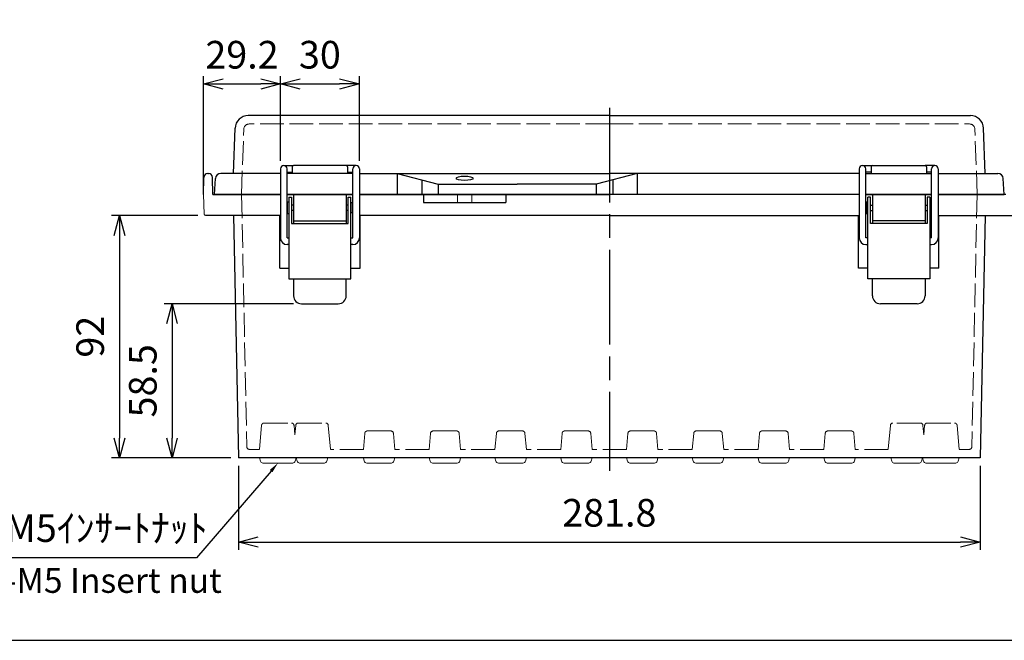
# Model space of a CAD drawing. Units: millimetres. Extents: x 0 to 2468, y 0 to 840.
# Drawn here: x 189 to 563, y 0 to 236 of the extents above; entities that cross this region are included whole.
import ezdxf
from ezdxf import colors
from ezdxf.entities.mleader import LeaderData, LeaderLine
from ezdxf.math import Vec2, Vec3

# ---------------------------------------------------------------- set-up
doc = ezdxf.new("R2010")
doc.units = ezdxf.units.MM
doc.header["$LTSCALE"] = 3
doc.linetypes.add('AM_ISO02W050x2', pattern=[3.75, 3, -0.75])
doc.linetypes.add('AM_ISO08W050', pattern=[18, 12, -1.5, 3, -1.5])
for name, color, linetype, lineweight in [('AM_5', 3, 'Continuous', 25), ('AM_7', 4, 'AM_ISO08W050', 25), ('ﾄｯﾌﾟｶﾊﾞｰ', 7, 'Continuous', 25), ('ﾄｯﾌﾟｶﾊﾞｰ0', 7, 'AM_ISO02W050x2', 13), ('ﾎﾞﾃﾞｨｰ', 2, 'Continuous', 25), ('ﾎﾞﾃﾞｨｰ0', 2, 'AM_ISO02W050x2', 13), ('ﾗｯﾁ', 3, 'Continuous', 25), ('ﾗｯﾁ金具', 6, 'Continuous', 25)]:
    doc.layers.add(name, color=color, linetype=linetype, lineweight=lineweight)
doc.styles.get("Standard").update_dxf_attribs({"font": 'ISOCP.SHX', "bigfont": 'EXTFONT.SHX'})
doc.styles.add('takachi1', font='txt', dxfattribs={"height": 2.5})
doc.dimstyles.new('AM_ISO$0', dxfattribs={"dimscale": 3, "dimtxt": 3.5, "dimasz": 2.5, "dimexe": 1, "dimexo": 1, "dimgap": 1.5, "dimtad": 1, "dimdec": 1, "dimdsep": 46, "dimtxsty": 'STANDARD', "dimblk": 'OPEN30', "dimcen": 0, "dimclrd": 3, "dimclre": 3, "dimclrt": 2, "dimadec": 0, "dimazin": 2, "dimtp": 0.1, "dimtm": 0.1, "dimtfac": 0.71, "dimtmove": 0, "dimatfit": 3, "dimldrblk": 'OPEN30', "dimfxl": 1, "dimlwd": -1, "dimlwe": -1, "dimarcsym": 0})

# ---------------------------------------------------------------- blocks, each defined once
blk = doc.blocks.new('TK-A3')
blk.add_lwpolyline([(0, 0), (403, 0), (403, 280), (0, 280)], close=True)
blk = doc.blocks.new('_Open30')
at = {"color": 0, "linetype": 'ByBlock', "lineweight": -2}
for p, q in [((-1, 0.268), (0, 0)), ((0, 0), (-1, -0.268)), ((0, 0), (-1, 0))]:
    blk.add_line(p, q, dxfattribs=at)
blk = doc.blocks.new('*D46')
at = {"layer": 'AM_5', "color": 3}
for p, q in [((272.16, 66.33), (272.16, 34.33)), ((553.97, 66.33), (553.97, 34.33)), ((279.66, 37.33), (546.47, 37.33))]:
    blk.add_line(p, q, dxfattribs=at)
at = {"layer": 'Defpoints', "color": 0}
for p in [(272.16, 69.33), (553.97, 69.33), (553.97, 37.33)]:
    blk.add_point(p, dxfattribs=at)
at = {"layer": 'AM_5', "color": 3, "xscale": 7.5, "yscale": 7.5, "zscale": 7.5, "rotation": 180}
blk.add_blockref('_Open30', (272.16, 37.33), dxfattribs=at)
at = {"layer": 'AM_5', "color": 3, "xscale": 7.5, "yscale": 7.5, "zscale": 7.5}
blk.add_blockref('_Open30', (553.97, 37.33), dxfattribs=at)
at = {"layer": 'AM_5', "color": 2, "insert": (413.06, 47.08), "char_height": 10.5, "attachment_point": 5}
blk.add_mtext('281.8', dxfattribs=at)
blk = doc.blocks.new('*D47')
at = {"layer": 'AM_5', "color": 3}
for p, q in [((293.06, 127.83), (243.86, 127.83)), ((246.86, 120.33), (246.86, 76.83)), ((269.16, 69.33), (243.86, 69.33))]:
    blk.add_line(p, q, dxfattribs=at)
at = {"layer": 'Defpoints', "color": 0}
for p in [(296.06, 127.83), (246.86, 69.33), (272.16, 69.33)]:
    blk.add_point(p, dxfattribs=at)
at = {"layer": 'AM_5', "color": 3, "xscale": 7.5, "yscale": 7.5, "zscale": 7.5}
for p, rotation in [((246.86, 127.83), 90), ((246.86, 69.33), 270)]:
    blk.add_blockref('_Open30', p, dxfattribs=dict(at, rotation=rotation))
at = {"layer": 'AM_5', "color": 2, "insert": (237.11, 98.58), "char_height": 10.5, "attachment_point": 5, "rotation": 90}
blk.add_mtext('58.5', dxfattribs=at)
blk = doc.blocks.new('*D48')
at = {"layer": 'AM_5', "color": 3}
for p, q in [((256.62, 161.33), (223.86, 161.33)), ((226.86, 153.83), (226.86, 76.83)), ((269.16, 69.33), (223.86, 69.33))]:
    blk.add_line(p, q, dxfattribs=at)
at = {"layer": 'Defpoints', "color": 0}
for p in [(259.62, 161.33), (226.86, 69.33), (272.16, 69.33)]:
    blk.add_point(p, dxfattribs=at)
at = {"layer": 'AM_5', "color": 3, "xscale": 7.5, "yscale": 7.5, "zscale": 7.5}
for p, rotation in [((226.86, 161.33), 90), ((226.86, 69.33), 270)]:
    blk.add_blockref('_Open30', p, dxfattribs=dict(at, rotation=rotation))
at = {"layer": 'AM_5', "color": 2, "insert": (217.11, 115.33), "char_height": 10.5, "attachment_point": 5, "rotation": 90}
blk.add_mtext('92', dxfattribs=at)
blk = doc.blocks.new('*D49')
at = {"layer": 'AM_5', "color": 3}
for p, q in [((288.06, 182.08), (288.06, 214.33)), ((318.06, 182.08), (318.06, 214.33)), ((295.56, 211.33), (310.56, 211.33))]:
    blk.add_line(p, q, dxfattribs=at)
at = {"layer": 'Defpoints', "color": 0}
for p in [(318.06, 211.33), (288.06, 179.08), (318.06, 179.08)]:
    blk.add_point(p, dxfattribs=at)
at = {"layer": 'AM_5', "color": 3, "xscale": 7.5, "yscale": 7.5, "zscale": 7.5, "rotation": 180}
blk.add_blockref('_Open30', (288.06, 211.33), dxfattribs=at)
at = {"layer": 'AM_5', "color": 3, "xscale": 7.5, "yscale": 7.5, "zscale": 7.5}
blk.add_blockref('_Open30', (318.06, 211.33), dxfattribs=at)
at = {"layer": 'AM_5', "color": 2, "insert": (303.06, 221.08), "char_height": 10.5, "attachment_point": 5}
blk.add_mtext('30', dxfattribs=at)
blk = doc.blocks.new('*D50')
at = {"layer": 'AM_5', "color": 3}
for p, q in [((258.86, 172.33), (258.86, 214.33)), ((288.06, 182.08), (288.06, 214.33)), ((266.36, 211.33), (280.56, 211.33))]:
    blk.add_line(p, q, dxfattribs=at)
at = {"layer": 'Defpoints', "color": 0}
for p in [(288.06, 211.33), (288.06, 179.08), (258.86, 169.33)]:
    blk.add_point(p, dxfattribs=at)
at = {"layer": 'AM_5', "color": 3, "xscale": 7.5, "yscale": 7.5, "zscale": 7.5, "rotation": 180}
blk.add_blockref('_Open30', (258.86, 211.33), dxfattribs=at)
at = {"layer": 'AM_5', "color": 3, "xscale": 7.5, "yscale": 7.5, "zscale": 7.5}
blk.add_blockref('_Open30', (288.06, 211.33), dxfattribs=at)
at = {"layer": 'AM_5', "color": 2, "insert": (273.46, 221.08), "char_height": 10.5, "attachment_point": 5}
blk.add_mtext('29.2', dxfattribs=at)

msp = doc.modelspace()

# ---------------------------------------------------------------- linework, layer by layer
at = {"linetype": 'Continuous'}
for p, q in [((269.561, 169.329), (288.124, 169.329)), ((556.561, 169.329), (537.998, 169.329))]:
    msp.add_line(p, q, dxfattribs=at)
at = {"layer": 'AM_7'}
msp.add_line((413.061, 202.329), (413.061, 64.329), dxfattribs=at)
at = {"layer": 'ﾄｯﾌﾟｶﾊﾞｰ'}
for p, q in [((413.061, 199.329), (275.858, 199.329)), ((413.061, 199.329), (550.264, 199.329)), ((270.261, 177.329), (270.861, 194.504)), ((555.861, 177.329), (555.261, 194.504)), ((292.561, 179.829), (292.561, 177.329)), ((313.061, 180.329), (293.061, 180.329)), ((313.561, 179.829), (313.561, 177.329)), ((512.561, 179.829), (512.561, 177.329)), ((513.061, 180.329), (533.061, 180.329)), ((533.561, 179.829), (533.561, 177.329)), ((288.061, 177.329), (265.378, 177.329)), ((315.561, 177.329), (290.561, 177.329)), ((318.061, 177.329), (413.061, 177.329)), ((332.423, 177.329), (348.061, 173.329)), ((332.423, 177.329), (332.423, 169.329)), ((423.7, 177.329), (408.061, 173.329)), ((508.061, 177.329), (413.061, 177.329)), ((423.7, 177.329), (423.7, 169.329)), ((510.561, 177.329), (535.561, 177.329)), ((538.061, 177.329), (560.744, 177.329)), ((263.061, 169.329), (263.381, 175.434)), ((341.759, 174.941), (341.759, 169.329)), ((348.061, 173.329), (378.061, 173.329)), ((348.061, 173.329), (348.061, 169.329)), ((408.061, 173.329), (378.061, 173.329)), ((408.061, 173.329), (408.061, 169.329)), ((414.363, 174.941), (414.363, 169.329)), ((563.061, 169.329), (562.741, 175.434)), ((288.061, 169.329), (263.061, 169.329)), ((263.561, 169.329), (288.061, 169.329)), ((290.561, 169.329), (315.561, 169.329)), ((413.061, 169.329), (318.061, 169.329)), ((318.061, 169.329), (413.061, 169.329)), ((508.061, 169.329), (413.061, 169.329)), ((535.561, 169.329), (510.561, 169.329)), ((562.561, 169.329), (538.061, 169.329)), ((538.061, 169.329), (563.061, 169.329))]:
    msp.add_line(p, q, dxfattribs=at)
at = {"layer": 'ﾄｯﾌﾟｶﾊﾞｰ', "lineweight": 0}
for p, q in [((290.561, 169.329), (315.561, 169.329)), ((315.561, 169.329), (290.561, 169.329)), ((535.561, 169.329), (510.561, 169.329)), ((510.561, 169.329), (535.561, 169.329))]:
    msp.add_line(p, q, dxfattribs=at)
at = {"layer": 'ﾄｯﾌﾟｶﾊﾞｰ'}
for centre, radius, start, end in [((275.858, 194.329), 5, 90, 178), ((550.264, 194.329), 5, 2, 90), ((293.061, 179.829), 0.5, 90, 180), ((313.061, 179.829), 0.5, 0, 90), ((513.061, 179.829), 0.5, 90, 180), ((533.061, 179.829), 0.5, 0, 90), ((265.378, 175.329), 2, 90, 177), ((560.744, 175.329), 2, 3, 90)]:
    msp.add_arc(centre, radius, start, end, dxfattribs=at)
msp.add_ellipse((358.061, 175.509), major_axis=(-3.25, 0), ratio=0.2478055, dxfattribs=at)
at = {"layer": 'ﾄｯﾌﾟｶﾊﾞｰ0'}
for p, q in [((413.061, 196.129), (276.128, 196.129)), ((413.061, 196.129), (549.994, 196.129)), ((273.261, 169.329), (274.13, 194.199)), ((552.861, 169.329), (551.993, 194.199))]:
    msp.add_line(p, q, dxfattribs=at)
for centre, start, end in [((276.128, 194.129), 90, 178), ((549.994, 194.129), 2, 90)]:
    msp.add_arc(centre, 2, start, end, dxfattribs=at)
at = {"layer": 'ﾎﾞﾃﾞｨｰ'}
for p, q in [((260.475, 177.329), (260.747, 177.329)), ((258.861, 169.329), (258.975, 175.856)), ((262.361, 169.329), (262.247, 175.856)), ((262.361, 169.329), (288.061, 169.329)), ((315.561, 169.329), (290.561, 169.329)), ((290.561, 169.329), (315.561, 169.329)), ((318.061, 169.329), (413.061, 169.329)), ((342.423, 169.329), (342.423, 166.329)), ((373.7, 169.329), (373.7, 166.329)), ((510.561, 169.329), (535.561, 169.329)), ((535.561, 169.329), (510.561, 169.329)), ((563.761, 169.329), (538.061, 169.329)), ((342.423, 166.329), (373.7, 166.329)), ((287.811, 161.329), (259.623, 161.329)), ((270.232, 161.329), (272.155, 69.329)), ((287.811, 141.329), (287.811, 161.329)), ((318.311, 141.329), (318.311, 161.329)), ((413.061, 161.329), (318.311, 161.329)), ((413.061, 161.329), (507.811, 161.329)), ((507.811, 141.329), (507.811, 161.329)), ((538.311, 141.329), (538.311, 161.329)), ((538.311, 161.329), (566.499, 161.329)), ((555.877, 161.329), (553.967, 69.329)), ((287.811, 141.329), (291.311, 141.329)), ((314.811, 141.329), (318.311, 141.329)), ((511.311, 141.329), (507.811, 141.329)), ((538.311, 141.329), (534.811, 141.329)), ((553.967, 69.329), (272.155, 69.329)), ((532.093, 69.329), (532.064, 69.329))]:
    msp.add_line(p, q, dxfattribs=at)
at = {"layer": 'ﾎﾞﾃﾞｨｰ', "lineweight": 0}
for p, q in [((258.861, 169.329), (259.124, 161.812)), ((280.093, 69.329), (280.431, 68.067)), ((294.029, 69.329), (293.691, 68.067)), ((294.398, 68.061), (294.058, 69.329)), ((305.724, 68.071), (306.061, 69.329)), ((319.927, 68.067), (319.588, 69.329)), ((331.196, 68.067), (331.534, 69.329)), ((344.927, 68.067), (344.588, 69.329)), ((356.196, 68.067), (356.534, 69.329)), ((369.927, 68.067), (369.588, 69.329)), ((381.196, 68.067), (381.534, 69.329)), ((394.927, 68.067), (394.588, 69.329)), ((406.196, 68.067), (406.534, 69.329)), ((419.927, 68.067), (419.588, 69.329)), ((431.196, 68.067), (431.534, 69.329)), ((444.927, 68.067), (444.588, 69.329)), ((456.196, 68.067), (456.534, 69.329)), ((469.927, 68.067), (469.588, 69.329)), ((481.196, 68.067), (481.534, 69.329)), ((494.927, 68.067), (494.588, 69.329)), ((506.196, 68.067), (506.534, 69.329)), ((520.398, 68.061), (520.058, 69.329)), ((531.724, 68.061), (532.064, 69.329)), ((532.093, 69.329), (532.431, 68.067)), ((546.029, 69.329), (545.691, 68.067)), ((292.729, 67.329), (281.393, 67.329)), ((304.758, 67.329), (295.364, 67.329)), ((330.234, 67.329), (320.888, 67.329)), ((355.234, 67.329), (345.888, 67.329)), ((380.234, 67.329), (370.888, 67.329)), ((405.234, 67.329), (395.888, 67.329)), ((430.234, 67.329), (420.888, 67.329)), ((455.234, 67.329), (445.888, 67.329)), ((480.234, 67.329), (470.888, 67.329)), ((505.234, 67.329), (495.888, 67.329)), ((530.899, 67.329), (521.224, 67.329)), ((544.729, 67.329), (533.393, 67.329))]:
    msp.add_line(p, q, dxfattribs=at)
at = {"layer": 'ﾎﾞﾃﾞｨｰ'}
for centre, start, end in [((260.475, 175.829), 90, 179), ((260.747, 175.829), 1, 90)]:
    msp.add_arc(centre, 1.5, start, end, dxfattribs=at)
at = {"layer": 'ﾎﾞﾃﾞｨｰ', "lineweight": 0}
for centre, radius, start, end in [((259.623, 161.829), 0.5, 182, 270), ((281.393, 68.324), 0.995, 195, 270), ((292.729, 68.324), 0.995, 270, 345), ((295.364, 68.329), 1, 195, 270), ((304.758, 68.329), 1, 270, 345), ((320.888, 68.324), 0.995, 195, 270), ((330.234, 68.324), 0.995, 270, 345), ((345.888, 68.324), 0.995, 195, 270), ((355.234, 68.324), 0.995, 270, 345), ((370.888, 68.324), 0.995, 195, 270), ((380.234, 68.324), 0.995, 270, 345), ((395.888, 68.324), 0.995, 195, 270), ((405.234, 68.324), 0.995, 270, 345), ((420.888, 68.324), 0.995, 195, 270), ((430.234, 68.324), 0.995, 270, 345), ((445.888, 68.324), 0.995, 195, 270), ((455.234, 68.324), 0.995, 270, 345), ((470.888, 68.324), 0.995, 195, 270), ((480.234, 68.324), 0.995, 270, 345), ((495.888, 68.324), 0.995, 195, 270), ((505.234, 68.324), 0.995, 270, 345), ((521.364, 68.319), 1, 195, 261.91062), ((530.758, 68.319), 1, 278.08938, 345), ((533.393, 68.324), 0.995, 195, 270), ((544.729, 68.324), 0.995, 270, 345)]:
    msp.add_arc(centre, radius, start, end, dxfattribs=at)
at = {"layer": 'ﾎﾞﾃﾞｨｰ0'}
for p, q in [((273.292, 169.329), (275.279, 73.509)), ((355.311, 169.329), (355.311, 166.329)), ((360.811, 169.329), (360.811, 166.329)), ((552.83, 169.329), (550.843, 73.509)), ((281.887, 82.529), (292.235, 82.529)), ((533.887, 82.529), (544.235, 82.529)), ((330.002, 79.529), (321.12, 79.529)), ((355.002, 79.529), (346.12, 79.529)), ((380.002, 79.529), (371.12, 79.529)), ((405.002, 79.529), (396.12, 79.529)), ((430.002, 79.529), (421.12, 79.529)), ((455.002, 79.529), (446.12, 79.529)), ((480.002, 79.529), (471.12, 79.529)), ((505.002, 79.529), (496.12, 79.529)), ((280.096, 72.529), (276.279, 72.529)), ((319.591, 72.529), (307.061, 72.529)), ((344.591, 72.529), (331.531, 72.529)), ((369.591, 72.529), (356.531, 72.529)), ((394.591, 72.529), (381.531, 72.529)), ((419.591, 72.529), (406.531, 72.529)), ((444.591, 72.529), (431.531, 72.529)), ((469.591, 72.529), (456.531, 72.529)), ((494.591, 72.529), (481.531, 72.529)), ((519.061, 72.529), (506.531, 72.529)), ((549.843, 72.529), (546.026, 72.529))]:
    msp.add_line(p, q, dxfattribs=at)
at = {"layer": 'ﾎﾞﾃﾞｨｰ0', "lineweight": 0}
for p, q in [((294.852, 82.529), (305.27, 82.529)), ((531.27, 82.529), (520.852, 82.529)), ((280.891, 81.617), (280.096, 72.529)), ((293.231, 81.617), (293.544, 78.045)), ((293.856, 81.617), (293.544, 78.045)), ((306.266, 81.617), (307.061, 72.529)), ((320.123, 78.617), (319.591, 72.529)), ((330.999, 78.617), (331.531, 72.529)), ((345.123, 78.617), (344.591, 72.529)), ((355.999, 78.617), (356.531, 72.529)), ((370.123, 78.617), (369.591, 72.529)), ((380.999, 78.617), (381.531, 72.529)), ((395.123, 78.617), (394.591, 72.529)), ((405.999, 78.617), (406.531, 72.529)), ((420.123, 78.617), (419.591, 72.529)), ((430.999, 78.617), (431.531, 72.529)), ((445.123, 78.617), (444.591, 72.529)), ((455.999, 78.617), (456.531, 72.529)), ((470.123, 78.617), (469.591, 72.529)), ((480.999, 78.617), (481.531, 72.529)), ((495.123, 78.617), (494.591, 72.529)), ((505.999, 78.617), (506.531, 72.529)), ((519.856, 81.617), (519.061, 72.529)), ((532.266, 81.617), (532.578, 78.045)), ((532.891, 81.617), (532.578, 78.045)), ((545.231, 81.617), (546.026, 72.529))]:
    msp.add_line(p, q, dxfattribs=at)
at = {"layer": 'ﾎﾞﾃﾞｨｰ0'}
for centre, start, end in [((281.887, 81.529), 90, 175), ((292.235, 81.529), 5, 90), ((544.235, 81.529), 5, 90), ((321.12, 78.529), 90, 175), ((330.002, 78.529), 5, 90), ((421.12, 78.529), 90, 175), ((430.002, 78.529), 5, 90), ((446.12, 78.529), 90, 175), ((480.002, 78.529), 5, 90), ((505.002, 78.529), 5, 90), ((276.279, 73.529), 181.18815, 270), ((549.843, 73.529), 270, 358.81185)]:
    msp.add_arc(centre, 1, start, end, dxfattribs=at)
at = {"layer": 'ﾎﾞﾃﾞｨｰ0', "lineweight": 0}
for centre, start, end in [((294.852, 81.529), 90, 175), ((305.27, 81.529), 5, 90), ((520.852, 81.529), 90, 175), ((531.27, 81.529), 5, 90), ((533.887, 81.529), 90, 175), ((346.12, 78.529), 90, 175), ((355.002, 78.529), 5, 90), ((371.12, 78.529), 90, 175), ((380.002, 78.529), 5, 90), ((396.12, 78.529), 90, 175), ((405.002, 78.529), 5, 90), ((455.002, 78.529), 5, 90), ((471.12, 78.529), 90, 175), ((496.12, 78.529), 90, 175)]:
    msp.add_arc(centre, 1, start, end, dxfattribs=at)
at = {"layer": 'ﾗｯﾁ'}
for p, q in [((293.061, 169.329), (293.061, 158.329)), ((313.061, 169.329), (313.061, 158.329)), ((513.061, 169.329), (513.061, 158.329)), ((533.061, 169.329), (533.061, 158.329)), ((293.061, 159.329), (313.061, 159.329)), ((533.061, 159.329), (513.061, 159.329))]:
    msp.add_line(p, q, dxfattribs=at)
at = {"layer": 'ﾗｯﾁ金具'}
for p, q in [((289.311, 180.329), (293.061, 180.329)), ((316.811, 180.329), (313.061, 180.329)), ((509.311, 180.329), (513.061, 180.329)), ((536.811, 180.329), (533.061, 180.329)), ((288.061, 179.079), (288.061, 152.829)), ((290.561, 152.829), (290.561, 179.079)), ((290.561, 177.829), (292.561, 177.829)), ((313.561, 177.829), (315.561, 177.829)), ((315.561, 152.829), (315.561, 179.079)), ((318.061, 179.079), (318.061, 152.829)), ((508.061, 179.079), (508.061, 152.829)), ((510.561, 152.829), (510.561, 179.079)), ((512.561, 177.829), (510.561, 177.829)), ((535.561, 177.829), (533.561, 177.829)), ((535.561, 152.829), (535.561, 179.079)), ((538.061, 179.079), (538.061, 152.829)), ((291.311, 166.479), (290.661, 166.479)), ((290.661, 166.479), (290.661, 162.179)), ((291.311, 168.329), (291.311, 137.329)), ((291.311, 168.329), (292.311, 168.329)), ((292.311, 168.329), (292.311, 158.329)), ((293.061, 165.329), (292.311, 165.329)), ((313.811, 165.329), (313.061, 165.329)), ((313.811, 158.329), (313.811, 168.329)), ((313.811, 168.329), (314.811, 168.329)), ((314.811, 137.329), (314.811, 168.329)), ((314.811, 166.329), (315.311, 166.329)), ((315.311, 166.329), (315.311, 162.329)), ((511.311, 166.479), (510.661, 166.479)), ((510.661, 166.479), (510.661, 162.179)), ((511.311, 137.329), (511.311, 168.329)), ((512.311, 168.329), (511.311, 168.329)), ((512.311, 158.329), (512.311, 168.329)), ((512.311, 165.329), (513.061, 165.329)), ((533.061, 165.329), (533.811, 165.329)), ((533.811, 168.329), (533.811, 158.329)), ((534.811, 168.329), (533.811, 168.329)), ((534.811, 168.329), (534.811, 137.329)), ((534.811, 166.329), (535.311, 166.329)), ((535.311, 166.329), (535.311, 162.329)), ((290.661, 162.179), (291.311, 162.179)), ((293.061, 163.329), (292.311, 163.329)), ((313.811, 163.329), (313.061, 163.329)), ((315.311, 162.329), (314.811, 162.329)), ((510.661, 162.179), (511.311, 162.179)), ((512.311, 163.329), (513.061, 163.329)), ((533.061, 163.329), (533.811, 163.329)), ((535.311, 162.329), (534.811, 162.329)), ((292.311, 158.329), (313.811, 158.329)), ((533.811, 158.329), (512.311, 158.329)), ((290.561, 152.829), (291.311, 152.829)), ((291.311, 150.329), (290.561, 150.329)), ((314.811, 152.829), (315.561, 152.829)), ((315.561, 150.329), (314.811, 150.329)), ((511.311, 152.829), (510.561, 152.829)), ((510.561, 150.329), (511.311, 150.329)), ((535.561, 152.829), (534.811, 152.829)), ((534.811, 150.329), (535.561, 150.329)), ((291.311, 137.329), (314.811, 137.329)), ((293.061, 137.329), (293.061, 130.829)), ((313.061, 130.829), (313.061, 137.329)), ((534.811, 137.329), (511.311, 137.329)), ((513.061, 130.829), (513.061, 137.329)), ((533.061, 137.329), (533.061, 130.829)), ((296.061, 127.829), (310.061, 127.829)), ((530.061, 127.829), (516.061, 127.829))]:
    msp.add_line(p, q, dxfattribs=at)
for centre, radius, start, end in [((289.311, 179.079), 1.25, 0, 180), ((316.811, 179.079), 1.25, 0, 180), ((509.311, 179.079), 1.25, 0, 180), ((536.811, 179.079), 1.25, 0, 180), ((290.561, 152.829), 2.5, 180, 270), ((315.561, 152.829), 2.5, 270, 0), ((510.561, 152.829), 2.5, 180, 270), ((535.561, 152.829), 2.5, 270, 0), ((296.061, 130.829), 3, 180, 270), ((310.061, 130.829), 3, 270, 0), ((516.061, 130.829), 3, 180, 270), ((530.061, 130.829), 3, 270, 0)]:
    msp.add_arc(centre, radius, start, end, dxfattribs=at)

# ---------------------------------------------------------------- block references
at = {"lineweight": 0, "xscale": 3, "yscale": 3, "zscale": 3}
msp.add_blockref('TK-A3', (0, 0), dxfattribs=at)

# ---------------------------------------------------------------- texts
at = {"insert": (176.238, 27.401), "char_height": 9.375, "attachment_point": 1, "style": 'takachi1'}
msp.add_mtext_dynamic_manual_height_columns('{\\Fisocp3|c128;\\C2;4-M5 Insert nut}', width=235.3261, gutter_width=12.5, heights=[0], dxfattribs=at)
at = {"layer": 'AM_5', "color": 2, "insert": (215.469, 41.257), "char_height": 10.5, "attachment_point": 5}
msp.add_mtext('4-M5ｲﾝｻｰﾄﾅｯﾄ', dxfattribs=at)

# ---------------------------------------------------------------- dimensions: what is measured, and where the dimension line sits
at = {"layer": 'AM_5'}
dim = msp.add_linear_dim(base=(288.061, 211.329), p1=(258.861, 169.329), p2=(288.061, 179.079), dimstyle='AM_ISO$0', dxfattribs=at)
dim.commit()
dim.dimension.update_dxf_attribs({"geometry": '*D50', "text_midpoint": (273.461, 211.329), "dimtype": 160})
for base, p1, p2, picture, middle in [((318.061, 211.329), (288.061, 179.079), (318.061, 179.079), '*D49', (303.061, 221.079)), ((553.967, 37.329), (272.155, 69.329), (553.967, 69.329), '*D46', (413.061, 47.08))]:
    dim = msp.add_linear_dim(base=base, p1=p1, p2=p2, dimstyle='AM_ISO$0', dxfattribs=at)
    dim.commit()
    dim.dimension.update_dxf_attribs({"geometry": picture, "text_midpoint": middle})
for base, p1, picture, middle in [((226.861, 69.329), (259.623, 161.329), '*D48', (217.107, 115.329)), ((246.861, 69.329), (296.061, 127.829), '*D47', (237.111, 98.579))]:
    dim = msp.add_linear_dim(base=base, p1=p1, p2=(272.155, 69.329), angle=90, dimstyle='AM_ISO$0', override={"dimdec": 2}, dxfattribs=at)
    dim.commit()
    dim.dimension.update_dxf_attribs({"geometry": picture, "text_midpoint": middle})

# ---------------------------------------------------------------- leaders
ml = msp.add_multileader_mtext('Standard', dxfattribs=at)
ml.set_content('\u3000', color=256, style='STANDARD')
ml.set_leader_properties()
ml.build(insert=Vec2(0, 0))
ml.multileader.update_dxf_attribs({"text_right_attachment_type": 6, "dogleg_length": 0.36})
ctx = ml.context
ctx.base_point, ctx.plane_origin = Vec3(172.657, 34.075), Vec3(281.393, 65.829)
ctx.right_attachment, ctx.text_align_type = 6, 2
notes = []
notes.append((ctx, [(0, (1, 1, 0), (256.135, 31.275), (-1, 0), 79.478, [(0, [(287.135, 67.329)], 0, [])])]))
ctx.mtext.insert, ctx.mtext.alignment, ctx.mtext.flow_direction = Vec3(174.657, 36.075), 3, 5
for ctx, leaders in notes:
    for number, flags, end, landing, length, lines in leaders:
        leader = LeaderData()
        leader.index, (leader.has_last_leader_line, leader.has_dogleg_vector, leader.attachment_direction) = number, flags
        leader.last_leader_point, leader.dogleg_vector, leader.dogleg_length = Vec3(end), Vec3(landing), length
        for number, points, colour, breaks in lines:
            line = LeaderLine()
            line.index, line.vertices, line.color, line.breaks = number, Vec3.list(points), colors.encode_raw_color(colour), breaks
            leader.lines.append(line)
        ctx.leaders.append(leader)

doc.saveas('drawing.dxf')
